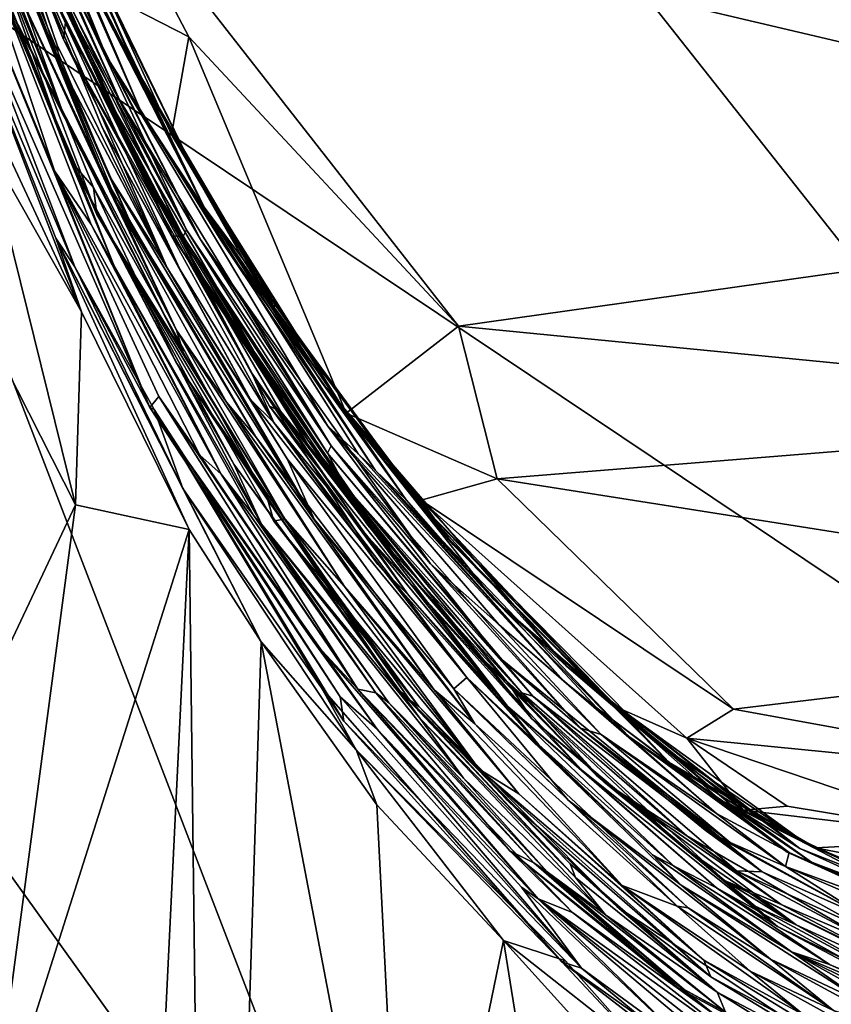
# Model space of a CAD drawing. Units: metres. Extents: x 25.1 to 30.7, y -9.5 to 0.9.
# Drawn here: x 25.6 to 25.9, y -1.2 to -0.8 of the extents above; entities that cross this region are included whole.
import ezdxf

# ---------------------------------------------------------------- set-up
doc = ezdxf.new("R2010")
doc.units = ezdxf.units.M

msp = doc.modelspace()

# ---------------------------------------------------------------- linework, layer by layer
at = {"layer": '1'}
for points in [[(26.07431, -1.18404, -1.52907), (25.81386, -0.24123, -1.53409), (26.45863, -0.12444, -1.54618)], [(26.07431, -1.18404, -1.52907), (25.56503, -0.53988, -1.53153), (25.81386, -0.24123, -1.53409)], [(25.47926, -0.78529, -1.53157), (25.56503, -0.53988, -1.53153), (26.07431, -1.18404, -1.52907)], [(25.53514, -0.72307, 9.88881), (25.5422, -0.74801, 9.57895), (25.58311, -0.84165, 9.71343)], [(25.54667, -0.74687, 10.26915), (25.53514, -0.72307, 9.88881), (25.59591, -0.86214, 9.96005)], [(25.53514, -0.72307, 9.88881), (25.58311, -0.84165, 9.71343), (25.59591, -0.86214, 9.96005)], [(25.53099, -0.72561, 6.65362), (25.53398, -0.74281, 6.19847), (25.56773, -0.82895, 6.77265)], [(25.54698, -0.7772, 6.90061), (25.53099, -0.72561, 6.65362), (25.56773, -0.82895, 6.77265)], [(25.52844, -0.73324, 5.35019), (25.54057, -0.78184, 5.23841), (25.56535, -0.844, 5.43995)], [(25.52844, -0.73324, 5.35019), (25.56461, -0.83761, 5.65061), (25.53474, -0.75094, 5.86971)], [(25.52844, -0.73324, 5.35019), (25.56535, -0.844, 5.43995), (25.56461, -0.83761, 5.65061)], [(25.5438, -0.80437, 4.3088), (25.52209, -0.73805, 4.00903), (25.5663, -0.86151, 4.20115)], [(25.52209, -0.73805, 4.00903), (25.54169, -0.81417, 3.80786), (25.5663, -0.86151, 4.20115)], [(25.54565, -0.73635, 10.89662), (25.57148, -0.80284, 10.59045), (25.59372, -0.84585, 10.78014)], [(25.55855, -0.76651, 11.12415), (25.54565, -0.73635, 10.89662), (25.59457, -0.84688, 10.95478)], [(25.59457, -0.84688, 10.95478), (25.54565, -0.73635, 10.89662), (25.59372, -0.84585, 10.78014)], [(25.56698, -0.83547, 6.36198), (25.53398, -0.74281, 6.19847), (25.54516, -0.78068, 6.03296)], [(25.56773, -0.82895, 6.77265), (25.53398, -0.74281, 6.19847), (25.56698, -0.83547, 6.36198)], [(25.54667, -0.74687, 10.26915), (25.59591, -0.86214, 9.96005), (25.56283, -0.78706, 10.24046)], [(25.61983, -0.89846, 10.40137), (25.54667, -0.74687, 10.26915), (25.56283, -0.78706, 10.24046)], [(25.57148, -0.80284, 10.59045), (25.54667, -0.74687, 10.26915), (25.61983, -0.89846, 10.40137)], [(25.58311, -0.84165, 9.71343), (25.5422, -0.74801, 9.57895), (25.55585, -0.7874, 9.35899)], [(25.54516, -0.78068, 6.03296), (25.53474, -0.75094, 5.86971), (25.56461, -0.83761, 5.65061)], [(25.54651, -0.76434, 9.17351), (25.55667, -0.79792, 8.74094), (25.61325, -0.90706, 8.81994)], [(25.55585, -0.7874, 9.35899), (25.54651, -0.76434, 9.17351), (25.5881, -0.85813, 9.16592)], [(25.5881, -0.85813, 9.16592), (25.54651, -0.76434, 9.17351), (25.61325, -0.90706, 8.81994)], [(25.55855, -0.76651, 11.12415), (25.59457, -0.84688, 10.95478), (25.61826, -0.88924, 11.30269)], [(25.58357, -0.81871, 11.41543), (25.55855, -0.76651, 11.12415), (25.61826, -0.88924, 11.30269)], [(25.55212, -0.81281, 5.04533), (25.53524, -0.77099, 4.54564), (25.58441, -0.89243, 4.69427)], [(25.53524, -0.77099, 4.54564), (25.5438, -0.80437, 4.3088), (25.58441, -0.89243, 4.69427)], [(25.58076, -0.77109, 11.46336), (25.58357, -0.81871, 11.41543), (25.61416, -0.83451, 11.42856)], [(25.61416, -0.83451, 11.42856), (25.71547, -0.94319, 11.36628), (25.58076, -0.77109, 11.46336)], [(25.58076, -0.77109, 11.46336), (25.71547, -0.94319, 11.36628), (26.08915, -0.89048, 11.41125)], [(26.19114, -0.77751, 11.4716), (25.58076, -0.77109, 11.46336), (26.08915, -0.89048, 11.41125)], [(25.55474, -0.79368, 7.21407), (25.54698, -0.7772, 6.90061), (25.56773, -0.82895, 6.77265)], [(25.56535, -0.844, 5.43995), (25.54057, -0.78184, 5.23841), (25.58408, -0.88645, 5.23056)], [(25.54057, -0.78184, 5.23841), (25.55212, -0.81281, 5.04533), (25.58408, -0.88645, 5.23056)], [(25.606, -0.92129, 5.64723), (25.58144, -0.86822, 6.0365), (25.54516, -0.78068, 6.03296)], [(25.61082, -0.92209, 6.17936), (25.54516, -0.78068, 6.03296), (25.58144, -0.86822, 6.0365)], [(25.54516, -0.78068, 6.03296), (25.61082, -0.92209, 6.17936), (25.56698, -0.83547, 6.36198)], [(25.54516, -0.78068, 6.03296), (25.56461, -0.83761, 5.65061), (25.606, -0.92129, 5.64723)], [(25.45665, -1.02336, -1.52836), (25.47926, -0.78529, -1.53157), (25.7032, -1.36724, -1.52456)], [(25.7032, -1.36724, -1.52456), (25.47926, -0.78529, -1.53157), (26.07431, -1.18404, -1.52907)], [(25.52885, -0.80037, 1.61607), (25.5636, -0.88489, 2.19206), (25.53036, -0.78452, 2.60673)], [(25.5636, -0.88489, 2.19206), (25.57739, -0.90499, 2.48307), (25.53036, -0.78452, 2.60673)], [(25.53036, -0.78452, 2.60673), (25.57739, -0.90499, 2.48307), (25.5859, -0.92022, 2.78065)], [(25.5412, -0.80846, 3.0367), (25.53036, -0.78452, 2.60673), (25.5859, -0.92022, 2.78065)], [(25.55585, -0.7874, 9.35899), (25.6185, -0.91068, 9.36056), (25.58311, -0.84165, 9.71343)], [(25.55585, -0.7874, 9.35899), (25.5881, -0.85813, 9.16592), (25.6185, -0.91068, 9.36056)], [(25.62608, -0.91086, 10.14456), (25.56283, -0.78706, 10.24046), (25.59591, -0.86214, 9.96005)], [(25.56283, -0.78706, 10.24046), (25.62608, -0.91086, 10.14456), (25.61983, -0.89846, 10.40137)], [(25.5961, -0.88443, 7.18962), (25.58199, -0.85475, 7.4417), (25.55474, -0.79368, 7.21407)], [(25.55474, -0.79368, 7.21407), (25.56773, -0.82895, 6.77265), (25.5961, -0.88443, 7.18962)], [(25.55641, -0.79516, 7.63081), (25.55474, -0.79368, 7.21407), (25.58199, -0.85475, 7.4417)], [(25.57824, -0.89113, 3.6374), (25.53966, -0.79698, 3.62942), (25.56948, -0.88093, 3.11295)], [(25.53966, -0.79698, 3.62942), (25.5412, -0.80846, 3.0367), (25.56948, -0.88093, 3.11295)], [(25.53966, -0.79698, 3.62942), (25.57824, -0.89113, 3.6374), (25.5796, -0.90121, 3.77461)], [(25.54169, -0.81417, 3.80786), (25.53966, -0.79698, 3.62942), (25.5796, -0.90121, 3.77461)], [(25.58199, -0.85475, 7.4417), (25.61762, -0.92228, 7.52238), (25.55641, -0.79516, 7.63081)], [(25.59569, -0.88269, 7.74677), (25.55641, -0.79516, 7.63081), (25.61762, -0.92228, 7.52238)], [(25.59569, -0.88269, 7.74677), (25.56152, -0.81566, 7.92872), (25.55641, -0.79516, 7.63081)], [(25.55667, -0.79792, 8.74094), (25.56133, -0.81031, 8.36539), (25.61325, -0.90706, 8.81994)], [(25.52885, -0.80037, 1.61607), (25.53538, -0.82721, 1.28618), (25.59948, -0.97375, 1.16414)], [(25.52885, -0.80037, 1.61607), (25.59948, -0.97375, 1.16414), (25.5636, -0.88489, 2.19206)], [(25.5438, -0.80437, 4.3088), (25.5663, -0.86151, 4.20115), (25.60948, -0.94474, 4.40008)], [(25.58441, -0.89243, 4.69427), (25.5438, -0.80437, 4.3088), (25.60948, -0.94474, 4.40008)], [(25.59372, -0.84585, 10.78014), (25.57148, -0.80284, 10.59045), (25.61983, -0.89846, 10.40137)], [(25.56948, -0.88093, 3.11295), (25.5412, -0.80846, 3.0367), (25.5859, -0.92022, 2.78065)], [(25.58519, -0.89202, 4.87487), (25.59277, -0.90577, 5.06249), (25.55212, -0.81281, 5.04533)], [(25.55212, -0.81281, 5.04533), (25.58441, -0.89243, 4.69427), (25.58519, -0.89202, 4.87487)], [(25.58408, -0.88645, 5.23056), (25.55212, -0.81281, 5.04533), (25.59277, -0.90577, 5.06249)], [(25.56133, -0.81031, 8.36539), (25.60779, -0.90922, 7.88422), (25.61196, -0.9095, 8.45632)], [(25.61325, -0.90706, 8.81994), (25.56133, -0.81031, 8.36539), (25.61196, -0.9095, 8.45632)], [(25.56133, -0.81031, 8.36539), (25.56152, -0.81566, 7.92872), (25.60779, -0.90922, 7.88422)], [(25.52623, -0.81391, 0.24807), (25.5428, -0.87164, 0.12777), (25.57384, -0.93779, 0.1866)], [(25.52623, -0.81391, 0.24807), (25.57384, -0.93779, 0.1866), (25.56413, -0.91008, 0.43305)], [(25.52623, -0.81391, 0.24807), (25.56413, -0.91008, 0.43305), (25.57124, -0.9209, 0.76169)], [(25.53538, -0.82721, 1.28618), (25.52623, -0.81391, 0.24807), (25.57124, -0.9209, 0.76169)], [(25.5663, -0.86151, 4.20115), (25.54169, -0.81417, 3.80786), (25.61217, -0.95327, 4.12319)], [(25.54169, -0.81417, 3.80786), (25.5796, -0.90121, 3.77461), (25.61217, -0.95327, 4.12319)], [(25.56152, -0.81566, 7.92872), (25.59569, -0.88269, 7.74677), (25.60779, -0.90922, 7.88422)], [(25.60764, -0.87126, 11.39766), (25.58357, -0.81871, 11.41543), (25.61826, -0.88924, 11.30269)], [(25.58357, -0.81871, 11.41543), (25.60764, -0.87126, 11.39766), (25.61416, -0.83451, 11.42856)], [(25.53538, -0.82721, 1.28618), (25.57124, -0.9209, 0.76169), (25.59948, -0.97375, 1.16414)], [(25.56773, -0.82895, 6.77265), (25.56698, -0.83547, 6.36198), (25.63777, -0.96088, 6.63158)], [(25.5961, -0.88443, 7.18962), (25.56773, -0.82895, 6.77265), (25.64441, -0.97326, 6.88543)], [(25.64441, -0.97326, 6.88543), (25.56773, -0.82895, 6.77265), (25.63777, -0.96088, 6.63158)], [(25.56698, -0.83547, 6.36198), (25.61082, -0.92209, 6.17936), (25.64602, -0.97939, 6.2975)], [(25.56698, -0.83547, 6.36198), (25.64602, -0.97939, 6.2975), (25.63777, -0.96088, 6.63158)], [(25.60764, -0.87126, 11.39766), (25.67326, -0.9759, 11.33536), (25.61416, -0.83451, 11.42856)], [(25.61416, -0.83451, 11.42856), (25.67326, -0.9759, 11.33536), (25.71547, -0.94319, 11.36628)], [(25.56461, -0.83761, 5.65061), (25.56535, -0.844, 5.43995), (25.606, -0.92129, 5.64723)], [(25.58311, -0.84165, 9.71343), (25.6185, -0.91068, 9.36056), (25.66633, -0.98076, 9.65838)], [(25.59591, -0.86214, 9.96005), (25.58311, -0.84165, 9.71343), (25.67779, -0.99118, 9.82852)], [(25.58311, -0.84165, 9.71343), (25.66633, -0.98076, 9.65838), (25.67779, -0.99118, 9.82852)], [(25.56535, -0.844, 5.43995), (25.58408, -0.88645, 5.23056), (25.606, -0.92129, 5.64723)], [(25.59457, -0.84688, 10.95478), (25.59372, -0.84585, 10.78014), (25.63467, -0.91825, 10.7836)], [(25.59372, -0.84585, 10.78014), (25.61983, -0.89846, 10.40137), (25.63467, -0.91825, 10.7836)], [(25.61826, -0.88924, 11.30269), (25.59457, -0.84688, 10.95478), (25.64616, -0.93617, 11.06584)], [(25.64649, -0.93508, 10.94644), (25.59457, -0.84688, 10.95478), (25.63467, -0.91825, 10.7836)], [(25.64616, -0.93617, 11.06584), (25.59457, -0.84688, 10.95478), (25.64649, -0.93508, 10.94644)], [(25.58199, -0.85475, 7.4417), (25.5961, -0.88443, 7.18962), (25.65905, -0.98813, 7.40795)], [(25.61762, -0.92228, 7.52238), (25.58199, -0.85475, 7.4417), (25.65905, -0.98813, 7.40795)], [(25.60948, -0.94474, 4.40008), (25.5663, -0.86151, 4.20115), (25.61217, -0.95327, 4.12319)], [(25.5881, -0.85813, 9.16592), (25.61325, -0.90706, 8.81994), (25.66763, -0.98816, 9.15108)], [(25.5881, -0.85813, 9.16592), (25.66763, -0.98816, 9.15108), (25.6185, -0.91068, 9.36056)], [(25.62608, -0.91086, 10.14456), (25.59591, -0.86214, 9.96005), (25.68432, -0.99738, 9.96323)], [(25.68432, -0.99738, 9.96323), (25.59591, -0.86214, 9.96005), (25.67779, -0.99118, 9.82852)], [(25.61082, -0.92209, 6.17936), (25.58144, -0.86822, 6.0365), (25.63734, -0.97076, 5.91709)], [(25.58144, -0.86822, 6.0365), (25.606, -0.92129, 5.64723), (25.63734, -0.97076, 5.91709)], [(25.5428, -0.87164, 0.12777), (25.53777, -0.87441, 0.09559), (25.57384, -0.93779, 0.1866)], [(25.60764, -0.87126, 11.39766), (25.61826, -0.88924, 11.30269), (25.67326, -0.9759, 11.33536)], [(25.5319, -0.93252, 0.0748), (25.57149, -1.01024, 0.17303), (25.53777, -0.87441, 0.09559)], [(25.53777, -0.87441, 0.09559), (25.57149, -1.01024, 0.17303), (25.57384, -0.93779, 0.1866)], [(25.56948, -0.88093, 3.11295), (25.5859, -0.92022, 2.78065), (25.64138, -1.01749, 2.88571)], [(25.56948, -0.88093, 3.11295), (25.64138, -1.01749, 2.88571), (25.63105, -0.995, 3.17425)], [(25.57824, -0.89113, 3.6374), (25.56948, -0.88093, 3.11295), (25.6093, -0.95677, 3.40702)], [(25.6093, -0.95677, 3.40702), (25.56948, -0.88093, 3.11295), (25.63105, -0.995, 3.17425)], [(25.60779, -0.90922, 7.88422), (25.59569, -0.88269, 7.74677), (25.65878, -0.98599, 7.70168)], [(25.59569, -0.88269, 7.74677), (25.61762, -0.92228, 7.52238), (25.65878, -0.98599, 7.70168)], [(25.5636, -0.88489, 2.19206), (25.59948, -0.97375, 1.16414), (25.60287, -0.96956, 1.76694)], [(25.5636, -0.88489, 2.19206), (25.60287, -0.96956, 1.76694), (25.61823, -0.99167, 2.13032)], [(25.62631, -0.99871, 2.44144), (25.57739, -0.90499, 2.48307), (25.5636, -0.88489, 2.19206)], [(25.62631, -0.99871, 2.44144), (25.5636, -0.88489, 2.19206), (25.61823, -0.99167, 2.13032)], [(25.606, -0.92129, 5.64723), (25.58408, -0.88645, 5.23056), (25.66115, -1.01562, 5.18375)], [(25.58408, -0.88645, 5.23056), (25.59277, -0.90577, 5.06249), (25.66115, -1.01562, 5.18375)], [(25.6486, -0.97507, 7.16898), (25.5961, -0.88443, 7.18962), (25.64441, -0.97326, 6.88543)], [(25.65905, -0.98813, 7.40795), (25.5961, -0.88443, 7.18962), (25.6486, -0.97507, 7.16898)], [(25.57824, -0.89113, 3.6374), (25.64383, -1.00853, 3.6561), (25.5796, -0.90121, 3.77461)], [(25.57824, -0.89113, 3.6374), (25.6093, -0.95677, 3.40702), (25.64383, -1.00853, 3.6561)], [(25.61826, -0.88924, 11.30269), (25.64616, -0.93617, 11.06584), (25.67326, -0.9759, 11.33536)], [(26.08915, -0.89048, 11.41125), (25.71547, -0.94319, 11.36628), (26.0433, -0.9752, 11.35275)], [(25.58519, -0.89202, 4.87487), (25.58441, -0.89243, 4.69427), (25.63915, -0.9846, 4.90259)], [(25.58441, -0.89243, 4.69427), (25.60948, -0.94474, 4.40008), (25.62829, -0.97171, 4.61489)], [(25.58441, -0.89243, 4.69427), (25.62829, -0.97171, 4.61489), (25.63915, -0.9846, 4.90259)], [(25.59277, -0.90577, 5.06249), (25.58519, -0.89202, 4.87487), (25.63915, -0.9846, 4.90259)], [(25.61983, -0.89846, 10.40137), (25.62608, -0.91086, 10.14456), (25.69581, -1.00842, 10.21947)], [(25.63467, -0.91825, 10.7836), (25.61983, -0.89846, 10.40137), (25.66407, -0.96434, 10.54631)], [(25.61983, -0.89846, 10.40137), (25.69581, -1.00842, 10.21947), (25.66407, -0.96434, 10.54631)], [(25.61217, -0.95327, 4.12319), (25.5796, -0.90121, 3.77461), (25.65019, -1.01551, 4.09414)], [(25.5796, -0.90121, 3.77461), (25.64383, -1.00853, 3.6561), (25.64608, -1.01637, 3.79051)], [(25.65019, -1.01551, 4.09414), (25.5796, -0.90121, 3.77461), (25.64608, -1.01637, 3.79051)], [(25.5859, -0.92022, 2.78065), (25.57739, -0.90499, 2.48307), (25.62631, -0.99871, 2.44144)], [(25.59277, -0.90577, 5.06249), (25.63915, -0.9846, 4.90259), (25.66115, -1.01562, 5.18375)], [(25.60779, -0.90922, 7.88422), (25.65878, -0.98599, 7.70168), (25.68142, -1.01798, 8.1157)], [(25.61196, -0.9095, 8.45632), (25.60779, -0.90922, 7.88422), (25.67287, -1.0033, 8.35215)], [(25.60779, -0.90922, 7.88422), (25.68142, -1.01798, 8.1157), (25.67287, -1.0033, 8.35215)], [(25.61325, -0.90706, 8.81994), (25.61196, -0.9095, 8.45632), (25.66626, -0.99084, 8.7096)], [(25.61196, -0.9095, 8.45632), (25.67287, -1.0033, 8.35215), (25.66626, -0.99084, 8.7096)], [(25.66763, -0.98816, 9.15108), (25.61325, -0.90706, 8.81994), (25.66626, -0.99084, 8.7096)], [(25.57124, -0.9209, 0.76169), (25.56413, -0.91008, 0.43305), (25.61182, -1.00412, 0.43702)], [(25.57384, -0.93779, 0.1866), (25.61419, -1.01958, 0.24956), (25.56413, -0.91008, 0.43305)], [(25.61182, -1.00412, 0.43702), (25.56413, -0.91008, 0.43305), (25.6413, -1.06177, 0.29353)], [(25.56413, -0.91008, 0.43305), (25.61419, -1.01958, 0.24956), (25.6413, -1.06177, 0.29353)], [(25.6185, -0.91068, 9.36056), (25.66763, -0.98816, 9.15108), (25.70498, -1.03241, 9.37214)], [(25.66633, -0.98076, 9.65838), (25.6185, -0.91068, 9.36056), (25.70498, -1.03241, 9.37214)], [(25.62608, -0.91086, 10.14456), (25.68432, -0.99738, 9.96323), (25.69581, -1.00842, 10.21947)], [(25.5859, -0.92022, 2.78065), (25.62631, -0.99871, 2.44144), (25.63845, -1.01417, 2.62878)], [(25.5859, -0.92022, 2.78065), (25.63845, -1.01417, 2.62878), (25.64138, -1.01749, 2.88571)], [(25.63467, -0.91825, 10.7836), (25.66407, -0.96434, 10.54631), (25.6987, -1.00753, 10.85293)], [(25.64649, -0.93508, 10.94644), (25.63467, -0.91825, 10.7836), (25.6987, -1.00753, 10.85293)], [(25.6011, -0.97449, 0.90929), (25.57124, -0.9209, 0.76169), (25.61182, -1.00412, 0.43702)], [(25.57124, -0.9209, 0.76169), (25.6011, -0.97449, 0.90929), (25.59948, -0.97375, 1.16414)], [(25.63734, -0.97076, 5.91709), (25.606, -0.92129, 5.64723), (25.65107, -0.99301, 5.69678)], [(25.65107, -0.99301, 5.69678), (25.606, -0.92129, 5.64723), (25.66115, -1.01562, 5.18375)], [(25.63734, -0.97076, 5.91709), (25.64602, -0.97939, 6.2975), (25.61082, -0.92209, 6.17936)], [(25.69468, -1.03387, 7.52725), (25.61762, -0.92228, 7.52238), (25.65905, -0.98813, 7.40795)], [(25.65878, -0.98599, 7.70168), (25.61762, -0.92228, 7.52238), (25.69468, -1.03387, 7.52725)], [(25.5319, -0.93252, 0.0748), (25.53961, -1.07776, 0.11318), (25.57149, -1.01024, 0.17303)], [(25.64616, -0.93617, 11.06584), (25.64649, -0.93508, 10.94644), (25.70832, -1.01942, 11.02634)], [(25.70832, -1.01942, 11.02634), (25.64649, -0.93508, 10.94644), (25.6987, -1.00753, 10.85293)], [(25.57384, -0.93779, 0.1866), (25.57149, -1.01024, 0.17303), (25.61419, -1.01958, 0.24956)], [(25.67326, -0.9759, 11.33536), (25.64616, -0.93617, 11.06584), (25.71349, -1.02528, 11.14325)], [(25.71349, -1.02528, 11.14325), (25.64616, -0.93617, 11.06584), (25.70832, -1.01942, 11.02634)], [(25.60948, -0.94474, 4.40008), (25.61217, -0.95327, 4.12319), (25.65019, -1.01551, 4.09414)], [(25.62829, -0.97171, 4.61489), (25.60948, -0.94474, 4.40008), (25.67266, -1.04099, 4.36314)], [(25.60948, -0.94474, 4.40008), (25.65019, -1.01551, 4.09414), (25.67266, -1.04099, 4.36314)], [(25.67326, -0.9759, 11.33536), (25.72999, -1.00054, 11.32107), (25.71547, -0.94319, 11.36628)], [(25.71547, -0.94319, 11.36628), (25.72999, -1.00054, 11.32107), (26.0433, -0.9752, 11.35275)], [(25.6093, -0.95677, 3.40702), (25.63105, -0.995, 3.17425), (25.69107, -1.07764, 3.37964)], [(25.6093, -0.95677, 3.40702), (25.69107, -1.07764, 3.37964), (25.69722, -1.08364, 3.52123)], [(25.6093, -0.95677, 3.40702), (25.69722, -1.08364, 3.52123), (25.64383, -1.00853, 3.6561)], [(25.63777, -0.96088, 6.63158), (25.64602, -0.97939, 6.2975), (25.68517, -1.03267, 6.46985)], [(25.69671, -1.04418, 6.59292), (25.63777, -0.96088, 6.63158), (25.68517, -1.03267, 6.46985)], [(25.64441, -0.97326, 6.88543), (25.63777, -0.96088, 6.63158), (25.69671, -1.04418, 6.59292)], [(25.66407, -0.96434, 10.54631), (25.75604, -1.07093, 10.57515), (25.6987, -1.00753, 10.85293)], [(25.66407, -0.96434, 10.54631), (25.69581, -1.00842, 10.21947), (25.72847, -1.04563, 10.12954)], [(25.75604, -1.07093, 10.57515), (25.66407, -0.96434, 10.54631), (25.72847, -1.04563, 10.12954)], [(25.60287, -0.96956, 1.76694), (25.59948, -0.97375, 1.16414), (25.66079, -1.06145, 1.59196)], [(25.61823, -0.99167, 2.13032), (25.60287, -0.96956, 1.76694), (25.6776, -1.07953, 1.99557)], [(25.60287, -0.96956, 1.76694), (25.66079, -1.06145, 1.59196), (25.6776, -1.07953, 1.99557)], [(25.63915, -0.9846, 4.90259), (25.62829, -0.97171, 4.61489), (25.70631, -1.07976, 4.49951)], [(25.62829, -0.97171, 4.61489), (25.67266, -1.04099, 4.36314), (25.70631, -1.07976, 4.49951)], [(25.64602, -0.97939, 6.2975), (25.63734, -0.97076, 5.91709), (25.71855, -1.07512, 6.09178)], [(25.63734, -0.97076, 5.91709), (25.65107, -0.99301, 5.69678), (25.71855, -1.07512, 6.09178)], [(25.59948, -0.97375, 1.16414), (25.6011, -0.97449, 0.90929), (25.67096, -1.08241, 0.87908)], [(25.66079, -1.06145, 1.59196), (25.59948, -0.97375, 1.16414), (25.68491, -1.09453, 1.18001)], [(25.59948, -0.97375, 1.16414), (25.67096, -1.08241, 0.87908), (25.68491, -1.09453, 1.18001)], [(25.6011, -0.97449, 0.90929), (25.61182, -1.00412, 0.43702), (25.66392, -1.07907, 0.56475)], [(25.6011, -0.97449, 0.90929), (25.66392, -1.07907, 0.56475), (25.67235, -1.09155, 0.75952)], [(25.6011, -0.97449, 0.90929), (25.67235, -1.09155, 0.75952), (25.67096, -1.08241, 0.87908)], [(25.6486, -0.97507, 7.16898), (25.64441, -0.97326, 6.88543), (25.7339, -1.08586, 6.7547)], [(25.64441, -0.97326, 6.88543), (25.69671, -1.04418, 6.59292), (25.7339, -1.08586, 6.7547)], [(25.68013, -1.02087, 7.15333), (25.743, -1.09062, 7.39075), (25.6486, -0.97507, 7.16898)], [(25.68013, -1.02087, 7.15333), (25.6486, -0.97507, 7.16898), (25.7339, -1.08586, 6.7547)], [(25.65905, -0.98813, 7.40795), (25.6486, -0.97507, 7.16898), (25.743, -1.09062, 7.39075)], [(25.67326, -0.9759, 11.33536), (25.71349, -1.02528, 11.14325), (25.70137, -1.00854, 11.30065)], [(25.67326, -0.9759, 11.33536), (25.70137, -1.00854, 11.30065), (25.72999, -1.00054, 11.32107)], [(25.72999, -1.00054, 11.32107), (26.08026, -1.0557, 11.28065), (26.0433, -0.9752, 11.35275)], [(25.64602, -0.97939, 6.2975), (25.71855, -1.07512, 6.09178), (25.74566, -1.1004, 6.4066)], [(25.68517, -1.03267, 6.46985), (25.64602, -0.97939, 6.2975), (25.74566, -1.1004, 6.4066)], [(25.66633, -0.98076, 9.65838), (25.70498, -1.03241, 9.37214), (25.73061, -1.05525, 9.63954)], [(25.67779, -0.99118, 9.82852), (25.66633, -0.98076, 9.65838), (25.75503, -1.07649, 9.76039)], [(25.75503, -1.07649, 9.76039), (25.66633, -0.98076, 9.65838), (25.73061, -1.05525, 9.63954)], [(25.63915, -0.9846, 4.90259), (25.72153, -1.09254, 4.79215), (25.66115, -1.01562, 5.18375)], [(25.63915, -0.9846, 4.90259), (25.70631, -1.07976, 4.49951), (25.72153, -1.09254, 4.79215)], [(25.73421, -1.07745, 7.67595), (25.65878, -0.98599, 7.70168), (25.69468, -1.03387, 7.52725)], [(25.65878, -0.98599, 7.70168), (25.73421, -1.07745, 7.67595), (25.7229, -1.06658, 7.89554)], [(25.68142, -1.01798, 8.1157), (25.65878, -0.98599, 7.70168), (25.7229, -1.06658, 7.89554)], [(25.69468, -1.03387, 7.52725), (25.65905, -0.98813, 7.40795), (25.743, -1.09062, 7.39075)], [(25.66763, -0.98816, 9.15108), (25.66626, -0.99084, 8.7096), (25.73043, -1.06741, 8.96923)], [(25.66626, -0.99084, 8.7096), (25.67287, -1.0033, 8.35215), (25.74339, -1.0821, 8.70164)], [(25.73043, -1.06741, 8.96923), (25.66626, -0.99084, 8.7096), (25.74339, -1.0821, 8.70164)], [(25.66763, -0.98816, 9.15108), (25.73043, -1.06741, 8.96923), (25.76126, -1.09415, 9.2062)], [(25.70498, -1.03241, 9.37214), (25.66763, -0.98816, 9.15108), (25.76126, -1.09415, 9.2062)], [(25.62631, -0.99871, 2.44144), (25.61823, -0.99167, 2.13032), (25.6776, -1.07953, 1.99557)], [(25.65107, -0.99301, 5.69678), (25.66115, -1.01562, 5.18375), (25.7137, -1.07934, 5.27478)], [(25.71855, -1.07512, 6.09178), (25.65107, -0.99301, 5.69678), (25.7137, -1.07934, 5.27478)], [(25.68432, -0.99738, 9.96323), (25.67779, -0.99118, 9.82852), (25.75503, -1.07649, 9.76039)], [(25.63105, -0.995, 3.17425), (25.64138, -1.01749, 2.88571), (25.70096, -1.09038, 3.20885)], [(25.69107, -1.07764, 3.37964), (25.63105, -0.995, 3.17425), (25.70096, -1.09038, 3.20885)], [(25.69581, -1.00842, 10.21947), (25.68432, -0.99738, 9.96323), (25.72847, -1.04563, 10.12954)], [(25.72847, -1.04563, 10.12954), (25.68432, -0.99738, 9.96323), (25.77945, -1.09725, 10.00885)], [(25.68432, -0.99738, 9.96323), (25.75503, -1.07649, 9.76039), (25.76758, -1.08661, 9.85368)], [(25.77945, -1.09725, 10.00885), (25.68432, -0.99738, 9.96323), (25.76758, -1.08661, 9.85368)], [(25.63845, -1.01417, 2.62878), (25.62631, -0.99871, 2.44144), (25.68434, -1.08094, 2.49387)], [(25.62631, -0.99871, 2.44144), (25.6776, -1.07953, 1.99557), (25.68434, -1.08094, 2.49387)], [(25.70137, -1.00854, 11.30065), (25.81884, -1.08698, 11.23493), (25.72999, -1.00054, 11.32107)], [(25.72999, -1.00054, 11.32107), (25.81884, -1.08698, 11.23493), (26.08026, -1.0557, 11.28065)], [(25.61182, -1.00412, 0.43702), (25.6413, -1.06177, 0.29353), (25.67696, -1.10229, 0.39254)], [(25.66392, -1.07907, 0.56475), (25.61182, -1.00412, 0.43702), (25.67696, -1.10229, 0.39254)], [(25.67287, -1.0033, 8.35215), (25.68142, -1.01798, 8.1157), (25.73923, -1.08095, 8.32786)], [(25.73923, -1.08095, 8.32786), (25.74339, -1.0821, 8.70164), (25.67287, -1.0033, 8.35215)], [(25.64383, -1.00853, 3.6561), (25.70054, -1.08606, 3.68824), (25.64608, -1.01637, 3.79051)], [(25.70054, -1.08606, 3.68824), (25.64383, -1.00853, 3.6561), (25.69722, -1.08364, 3.52123)], [(25.6987, -1.00753, 10.85293), (25.75604, -1.07093, 10.57515), (25.78912, -1.09921, 10.73405)], [(25.70832, -1.01942, 11.02634), (25.6987, -1.00753, 10.85293), (25.79456, -1.10701, 11.00284)], [(25.77425, -1.08538, 10.83831), (25.6987, -1.00753, 10.85293), (25.78912, -1.09921, 10.73405)], [(25.79456, -1.10701, 11.00284), (25.6987, -1.00753, 10.85293), (25.77425, -1.08538, 10.83831)], [(25.77429, -1.08601, 11.19756), (25.70137, -1.00854, 11.30065), (25.71349, -1.02528, 11.14325)], [(25.70137, -1.00854, 11.30065), (25.77429, -1.08601, 11.19756), (25.8012, -1.09789, 11.21375)], [(25.70137, -1.00854, 11.30065), (25.8012, -1.09789, 11.21375), (25.81884, -1.08698, 11.23493)], [(25.53961, -1.07776, 0.11318), (25.53855, -1.2577, 0.12582), (25.57149, -1.01024, 0.17303)], [(25.61419, -1.01958, 0.24956), (25.57149, -1.01024, 0.17303), (25.53855, -1.2577, 0.12582)], [(25.64138, -1.01749, 2.88571), (25.63845, -1.01417, 2.62878), (25.6893, -1.08469, 2.67183)], [(25.63845, -1.01417, 2.62878), (25.68434, -1.08094, 2.49387), (25.6893, -1.08469, 2.67183)], [(25.65019, -1.01551, 4.09414), (25.64608, -1.01637, 3.79051), (25.72327, -1.10955, 4.04555)], [(25.64608, -1.01637, 3.79051), (25.70054, -1.08606, 3.68824), (25.72327, -1.10955, 4.04555)], [(25.67266, -1.04099, 4.36314), (25.65019, -1.01551, 4.09414), (25.72327, -1.10955, 4.04555)], [(25.7137, -1.07934, 5.27478), (25.66115, -1.01562, 5.18375), (25.72153, -1.09254, 4.79215)], [(25.53855, -1.2577, 0.12582), (25.5763, -1.80333, 0.23385), (25.61419, -1.01958, 0.24956)], [(25.61419, -1.01958, 0.24956), (25.5763, -1.80333, 0.23385), (25.62208, -1.65969, 0.29547)], [(25.62208, -1.65969, 0.29547), (25.6413, -1.06177, 0.29353), (25.61419, -1.01958, 0.24956)], [(25.64138, -1.01749, 2.88571), (25.6893, -1.08469, 2.67183), (25.71727, -1.11291, 2.95101)], [(25.70096, -1.09038, 3.20885), (25.64138, -1.01749, 2.88571), (25.71727, -1.11291, 2.95101)], [(25.77, -1.11437, 8.13031), (25.68142, -1.01798, 8.1157), (25.7229, -1.06658, 7.89554)], [(25.73923, -1.08095, 8.32786), (25.68142, -1.01798, 8.1157), (25.77, -1.11437, 8.13031)], [(25.71349, -1.02528, 11.14325), (25.70832, -1.01942, 11.02634), (25.79456, -1.10701, 11.00284)], [(25.46304, -1.14401, -1.52686), (25.45665, -1.02336, -1.52836), (25.7032, -1.36724, -1.52456)], [(25.743, -1.09062, 7.39075), (25.68013, -1.02087, 7.15333), (25.76183, -1.10999, 7.19462)], [(25.68013, -1.02087, 7.15333), (25.7339, -1.08586, 6.7547), (25.76183, -1.10999, 7.19462)], [(25.71349, -1.02528, 11.14325), (25.79456, -1.10701, 11.00284), (25.77429, -1.08601, 11.19756)], [(25.69671, -1.04418, 6.59292), (25.68517, -1.03267, 6.46985), (25.74566, -1.1004, 6.4066)], [(25.73421, -1.07745, 7.67595), (25.69468, -1.03387, 7.52725), (25.743, -1.09062, 7.39075)], [(25.70498, -1.03241, 9.37214), (25.76126, -1.09415, 9.2062), (25.76902, -1.09652, 9.47579)], [(25.73061, -1.05525, 9.63954), (25.70498, -1.03241, 9.37214), (25.76902, -1.09652, 9.47579)], [(25.67266, -1.04099, 4.36314), (25.72327, -1.10955, 4.04555), (25.73811, -1.11878, 4.27045)], [(25.70631, -1.07976, 4.49951), (25.67266, -1.04099, 4.36314), (25.73811, -1.11878, 4.27045)], [(25.7339, -1.08586, 6.7547), (25.69671, -1.04418, 6.59292), (25.74566, -1.1004, 6.4066)], [(25.72847, -1.04563, 10.12954), (25.77945, -1.09725, 10.00885), (25.81417, -1.1214, 10.19054)], [(25.72847, -1.04563, 10.12954), (25.81752, -1.12271, 10.39705), (25.75604, -1.07093, 10.57515)], [(25.81752, -1.12271, 10.39705), (25.72847, -1.04563, 10.12954), (25.81417, -1.1214, 10.19054)], [(25.81234, -1.12622, 9.66601), (25.75503, -1.07649, 9.76039), (25.73061, -1.05525, 9.63954)], [(25.73061, -1.05525, 9.63954), (25.76902, -1.09652, 9.47579), (25.81234, -1.12622, 9.66601)], [(25.81884, -1.08698, 11.23493), (25.96991, -1.11451, 11.20547), (26.08026, -1.0557, 11.28065)], [(25.6413, -1.06177, 0.29353), (25.62208, -1.65969, 0.29547), (25.69631, -1.34906, 0.37273)], [(25.67696, -1.10229, 0.39254), (25.6413, -1.06177, 0.29353), (25.68482, -1.12296, 0.35141)], [(25.68482, -1.12296, 0.35141), (25.6413, -1.06177, 0.29353), (25.69631, -1.34906, 0.37273)], [(25.6776, -1.07953, 1.99557), (25.66079, -1.06145, 1.59196), (25.74538, -1.15822, 1.56971)], [(25.66079, -1.06145, 1.59196), (25.68491, -1.09453, 1.18001), (25.74538, -1.15822, 1.56971)], [(25.7229, -1.06658, 7.89554), (25.73421, -1.07745, 7.67595), (25.76717, -1.11178, 7.81734)], [(25.77, -1.11437, 8.13031), (25.7229, -1.06658, 7.89554), (25.81538, -1.15141, 7.90109)], [(25.81538, -1.15141, 7.90109), (25.7229, -1.06658, 7.89554), (25.76717, -1.11178, 7.81734)], [(25.73043, -1.06741, 8.96923), (25.74339, -1.0821, 8.70164), (25.82953, -1.14815, 8.99318)], [(25.76126, -1.09415, 9.2062), (25.73043, -1.06741, 8.96923), (25.82953, -1.14815, 8.99318)], [(25.78912, -1.09921, 10.73405), (25.75604, -1.07093, 10.57515), (25.83152, -1.13034, 10.64308)], [(25.75604, -1.07093, 10.57515), (25.81752, -1.12271, 10.39705), (25.84377, -1.13936, 10.45163)], [(25.83152, -1.13034, 10.64308), (25.75604, -1.07093, 10.57515), (25.84377, -1.13936, 10.45163)], [(25.71855, -1.07512, 6.09178), (25.7137, -1.07934, 5.27478), (25.75665, -1.12124, 5.45647)], [(25.71855, -1.07512, 6.09178), (25.75665, -1.12124, 5.45647), (25.79909, -1.15308, 5.93258)], [(25.74566, -1.1004, 6.4066), (25.71855, -1.07512, 6.09178), (25.7884, -1.14175, 6.30162)], [(25.7884, -1.14175, 6.30162), (25.71855, -1.07512, 6.09178), (25.79909, -1.15308, 5.93258)], [(25.66392, -1.07907, 0.56475), (25.67696, -1.10229, 0.39254), (25.75423, -1.18186, 0.51276)], [(25.67235, -1.09155, 0.75952), (25.66392, -1.07907, 0.56475), (25.75423, -1.18186, 0.51276)], [(25.6776, -1.07953, 1.99557), (25.74538, -1.15822, 1.56971), (25.7583, -1.16344, 2.00373)], [(25.68434, -1.08094, 2.49387), (25.6776, -1.07953, 1.99557), (25.73474, -1.14022, 2.37503)], [(25.73474, -1.14022, 2.37503), (25.6776, -1.07953, 1.99557), (25.7583, -1.16344, 2.00373)], [(25.69722, -1.08364, 3.52123), (25.69107, -1.07764, 3.37964), (25.75946, -1.15023, 3.44852)], [(25.69107, -1.07764, 3.37964), (25.70096, -1.09038, 3.20885), (25.75946, -1.15023, 3.44852)], [(25.72153, -1.09254, 4.79215), (25.70631, -1.07976, 4.49951), (25.77693, -1.15327, 4.38767)], [(25.70631, -1.07976, 4.49951), (25.73811, -1.11878, 4.27045), (25.77693, -1.15327, 4.38767)], [(25.7137, -1.07934, 5.27478), (25.72153, -1.09254, 4.79215), (25.79761, -1.16097, 4.92359)], [(25.75665, -1.12124, 5.45647), (25.7137, -1.07934, 5.27478), (25.80176, -1.16164, 5.30111)], [(25.80176, -1.16164, 5.30111), (25.7137, -1.07934, 5.27478), (25.79761, -1.16097, 4.92359)], [(25.7997, -1.13888, 7.62454), (25.73421, -1.07745, 7.67595), (25.743, -1.09062, 7.39075)], [(25.76717, -1.11178, 7.81734), (25.73421, -1.07745, 7.67595), (25.7997, -1.13888, 7.62454)], [(25.76758, -1.08661, 9.85368), (25.75503, -1.07649, 9.76039), (25.81234, -1.12622, 9.66601)], [(25.67096, -1.08241, 0.87908), (25.67235, -1.09155, 0.75952), (25.76163, -1.18436, 0.82165)], [(25.68491, -1.09453, 1.18001), (25.67096, -1.08241, 0.87908), (25.76163, -1.18436, 0.82165)], [(25.68434, -1.08094, 2.49387), (25.73474, -1.14022, 2.37503), (25.74381, -1.14474, 2.61448)], [(25.6893, -1.08469, 2.67183), (25.68434, -1.08094, 2.49387), (25.74381, -1.14474, 2.61448)], [(25.73923, -1.08095, 8.32786), (25.77, -1.11437, 8.13031), (25.80129, -1.13454, 8.41724)], [(25.74339, -1.0821, 8.70164), (25.73923, -1.08095, 8.32786), (25.80129, -1.13454, 8.41724)], [(25.74339, -1.0821, 8.70164), (25.80129, -1.13454, 8.41724), (25.81997, -1.14773, 8.52061)], [(25.74339, -1.0821, 8.70164), (25.81997, -1.14773, 8.52061), (25.82953, -1.14815, 8.99318)], [(25.71727, -1.11291, 2.95101), (25.6893, -1.08469, 2.67183), (25.74876, -1.14815, 2.8139)], [(25.74876, -1.14815, 2.8139), (25.6893, -1.08469, 2.67183), (25.74381, -1.14474, 2.61448)], [(25.75743, -1.14511, 3.66418), (25.70054, -1.08606, 3.68824), (25.69722, -1.08364, 3.52123)], [(25.75743, -1.14511, 3.66418), (25.69722, -1.08364, 3.52123), (25.75946, -1.15023, 3.44852)], [(25.73326, -1.12066, 3.93652), (25.72327, -1.10955, 4.04555), (25.70054, -1.08606, 3.68824)], [(25.70054, -1.08606, 3.68824), (25.77499, -1.1611, 3.80752), (25.73326, -1.12066, 3.93652)], [(25.77499, -1.1611, 3.80752), (25.70054, -1.08606, 3.68824), (25.75743, -1.14511, 3.66418)], [(25.7963, -1.14583, 6.58365), (25.7339, -1.08586, 6.7547), (25.74566, -1.1004, 6.4066)], [(25.76183, -1.10999, 7.19462), (25.7339, -1.08586, 6.7547), (25.81235, -1.15419, 7.077)], [(25.81235, -1.15419, 7.077), (25.7339, -1.08586, 6.7547), (25.7963, -1.14583, 6.58365)], [(25.83894, -1.14077, 9.9001), (25.76758, -1.08661, 9.85368), (25.83971, -1.14087, 9.77834)], [(25.76758, -1.08661, 9.85368), (25.81234, -1.12622, 9.66601), (25.83971, -1.14087, 9.77834)], [(25.77945, -1.09725, 10.00885), (25.76758, -1.08661, 9.85368), (25.83894, -1.14077, 9.9001)], [(25.77425, -1.08538, 10.83831), (25.78912, -1.09921, 10.73405), (25.84581, -1.13736, 10.79606)], [(25.79456, -1.10701, 11.00284), (25.77425, -1.08538, 10.83831), (25.84581, -1.13736, 10.79606)], [(25.77429, -1.08601, 11.19756), (25.79456, -1.10701, 11.00284), (25.82251, -1.12498, 11.10726)], [(25.8012, -1.09789, 11.21375), (25.77429, -1.08601, 11.19756), (25.82251, -1.12498, 11.10726)], [(25.81884, -1.08698, 11.23493), (25.8012, -1.09789, 11.21375), (25.96991, -1.11451, 11.20547)], [(25.75946, -1.15023, 3.44852), (25.70096, -1.09038, 3.20885), (25.77066, -1.16422, 3.07734)], [(25.77066, -1.16422, 3.07734), (25.70096, -1.09038, 3.20885), (25.71727, -1.11291, 2.95101)], [(25.743, -1.09062, 7.39075), (25.76183, -1.10999, 7.19462), (25.8353, -1.16864, 7.2169)], [(25.743, -1.09062, 7.39075), (25.8353, -1.16864, 7.2169), (25.82691, -1.16099, 7.42849)], [(25.7997, -1.13888, 7.62454), (25.743, -1.09062, 7.39075), (25.82691, -1.16099, 7.42849)], [(25.76163, -1.18436, 0.82165), (25.67235, -1.09155, 0.75952), (25.75423, -1.18186, 0.51276)], [(25.68491, -1.09453, 1.18001), (25.76163, -1.18436, 0.82165), (25.73907, -1.15389, 1.19037)], [(25.74538, -1.15822, 1.56971), (25.68491, -1.09453, 1.18001), (25.73907, -1.15389, 1.19037)], [(25.79761, -1.16097, 4.92359), (25.72153, -1.09254, 4.79215), (25.77693, -1.15327, 4.38767)], [(25.76902, -1.09652, 9.47579), (25.76126, -1.09415, 9.2062), (25.81751, -1.13715, 9.30089)], [(25.80816, -1.13249, 9.20081), (25.76126, -1.09415, 9.2062), (25.82953, -1.14815, 8.99318)], [(25.81751, -1.13715, 9.30089), (25.76126, -1.09415, 9.2062), (25.80816, -1.13249, 9.20081)], [(25.76902, -1.09652, 9.47579), (25.81751, -1.13715, 9.30089), (25.83837, -1.14609, 9.51087)], [(25.81234, -1.12622, 9.66601), (25.76902, -1.09652, 9.47579), (25.83837, -1.14609, 9.51087)], [(25.81417, -1.1214, 10.19054), (25.77945, -1.09725, 10.00885), (25.84815, -1.14452, 10.06193)], [(25.77945, -1.09725, 10.00885), (25.83894, -1.14077, 9.9001), (25.84815, -1.14452, 10.06193)], [(25.8012, -1.09789, 11.21375), (25.82251, -1.12498, 11.10726), (25.83898, -1.12344, 11.16172)], [(25.8012, -1.09789, 11.21375), (25.83898, -1.12344, 11.16172), (25.91319, -1.1357, 11.15166)], [(25.8012, -1.09789, 11.21375), (25.91319, -1.1357, 11.15166), (25.96991, -1.11451, 11.20547)], [(25.7963, -1.14583, 6.58365), (25.74566, -1.1004, 6.4066), (25.7884, -1.14175, 6.30162)], [(25.78912, -1.09921, 10.73405), (25.83152, -1.13034, 10.64308), (25.84581, -1.13736, 10.79606)], [(25.67696, -1.10229, 0.39254), (25.68482, -1.12296, 0.35141), (25.73242, -1.17388, 0.39785)], [(25.75423, -1.18186, 0.51276), (25.67696, -1.10229, 0.39254), (25.75567, -1.18151, 0.4866)], [(25.67696, -1.10229, 0.39254), (25.73242, -1.17388, 0.39785), (25.75567, -1.18151, 0.4866)], [(25.82251, -1.12498, 11.10726), (25.79456, -1.10701, 11.00284), (25.84974, -1.13914, 11.05225)], [(25.79456, -1.10701, 11.00284), (25.84581, -1.13736, 10.79606), (25.84974, -1.13914, 11.05225)], [(25.71727, -1.11291, 2.95101), (25.74876, -1.14815, 2.8139), (25.77066, -1.16422, 3.07734)], [(25.73811, -1.11878, 4.27045), (25.72327, -1.10955, 4.04555), (25.80763, -1.18131, 4.13812)], [(25.72327, -1.10955, 4.04555), (25.73326, -1.12066, 3.93652), (25.81032, -1.18761, 3.89396)], [(25.80763, -1.18131, 4.13812), (25.72327, -1.10955, 4.04555), (25.81032, -1.18761, 3.89396)], [(25.76183, -1.10999, 7.19462), (25.81235, -1.15419, 7.077), (25.8353, -1.16864, 7.2169)], [(25.76717, -1.11178, 7.81734), (25.7997, -1.13888, 7.62454), (25.84232, -1.16804, 7.64991)], [(25.81538, -1.15141, 7.90109), (25.76717, -1.11178, 7.81734), (25.84232, -1.16804, 7.64991)], [(25.77, -1.11437, 8.13031), (25.81538, -1.15141, 7.90109), (25.83668, -1.16039, 8.25288)], [(25.80129, -1.13454, 8.41724), (25.77, -1.11437, 8.13031), (25.83668, -1.16039, 8.25288)], [(25.73811, -1.11878, 4.27045), (25.80763, -1.18131, 4.13812), (25.77693, -1.15327, 4.38767)], [(25.68482, -1.12296, 0.35141), (25.69631, -1.34906, 0.37273), (25.73242, -1.17388, 0.39785)], [(25.73326, -1.12066, 3.93652), (25.77499, -1.1611, 3.80752), (25.81032, -1.18761, 3.89396)], [(25.79909, -1.15308, 5.93258), (25.75665, -1.12124, 5.45647), (25.83263, -1.18086, 5.53741)], [(25.75665, -1.12124, 5.45647), (25.80176, -1.16164, 5.30111), (25.83263, -1.18086, 5.53741)], [(25.81752, -1.12271, 10.39705), (25.81417, -1.1214, 10.19054), (25.84815, -1.14452, 10.06193)], [(25.84377, -1.13936, 10.45163), (25.81752, -1.12271, 10.39705), (25.88853, -1.15977, 10.35338)], [(25.81752, -1.12271, 10.39705), (25.84815, -1.14452, 10.06193), (25.88853, -1.15977, 10.35338)], [(25.83898, -1.12344, 11.16172), (25.82251, -1.12498, 11.10726), (25.91319, -1.1357, 11.15166)], [(25.83971, -1.14087, 9.77834), (25.81234, -1.12622, 9.66601), (25.83837, -1.14609, 9.51087)], [(25.82251, -1.12498, 11.10726), (25.84974, -1.13914, 11.05225), (25.91319, -1.1357, 11.15166)], [(25.83152, -1.13034, 10.64308), (25.84377, -1.13936, 10.45163), (25.89504, -1.15962, 10.55118)], [(25.84581, -1.13736, 10.79606), (25.83152, -1.13034, 10.64308), (25.89504, -1.15962, 10.55118)], [(25.80129, -1.13454, 8.41724), (25.83668, -1.16039, 8.25288), (25.87214, -1.17554, 8.44496)], [(25.80129, -1.13454, 8.41724), (25.87214, -1.17554, 8.44496), (25.81997, -1.14773, 8.52061)], [(25.80816, -1.13249, 9.20081), (25.82953, -1.14815, 8.99318), (25.86904, -1.16557, 9.15446)], [(25.81751, -1.13715, 9.30089), (25.80816, -1.13249, 9.20081), (25.86904, -1.16557, 9.15446)], [(25.7997, -1.13888, 7.62454), (25.82691, -1.16099, 7.42849), (25.84232, -1.16804, 7.64991)], [(25.83837, -1.14609, 9.51087), (25.81751, -1.13715, 9.30089), (25.86904, -1.16557, 9.15446)], [(25.88812, -1.15497, 10.81285), (25.84581, -1.13736, 10.79606), (25.89504, -1.15962, 10.55118)], [(25.84974, -1.13914, 11.05225), (25.84581, -1.13736, 10.79606), (25.88812, -1.15497, 10.81285)], [(25.91319, -1.1357, 11.15166), (25.84974, -1.13914, 11.05225), (25.95608, -1.16014, 10.99762)], [(25.74381, -1.14474, 2.61448), (25.73474, -1.14022, 2.37503), (25.7983, -1.19199, 2.52095)], [(25.7983, -1.19199, 2.52095), (25.73474, -1.14022, 2.37503), (25.81288, -1.20269, 2.32899)], [(25.73474, -1.14022, 2.37503), (25.7583, -1.16344, 2.00373), (25.81288, -1.20269, 2.32899)], [(25.84064, -1.17818, 6.4065), (25.7963, -1.14583, 6.58365), (25.7884, -1.14175, 6.30162)], [(25.7884, -1.14175, 6.30162), (25.79909, -1.15308, 5.93258), (25.84064, -1.17818, 6.4065)], [(25.90451, -1.17026, 9.75473), (25.83971, -1.14087, 9.77834), (25.83837, -1.14609, 9.51087)], [(25.83894, -1.14077, 9.9001), (25.83971, -1.14087, 9.77834), (25.90451, -1.17026, 9.75473)], [(25.83894, -1.14077, 9.9001), (25.90451, -1.17026, 9.75473), (25.90027, -1.16659, 9.87021)], [(25.84815, -1.14452, 10.06193), (25.83894, -1.14077, 9.9001), (25.91173, -1.17027, 10.02948)], [(25.91173, -1.17027, 10.02948), (25.83894, -1.14077, 9.9001), (25.90027, -1.16659, 9.87021)], [(25.84377, -1.13936, 10.45163), (25.88853, -1.15977, 10.35338), (25.89504, -1.15962, 10.55118)], [(25.84974, -1.13914, 11.05225), (25.88812, -1.15497, 10.81285), (25.95608, -1.16014, 10.99762)], [(25.45234, -1.2741, -1.52614), (25.46304, -1.14401, -1.52686), (25.7032, -1.36724, -1.52456)], [(25.80026, -1.1923, 2.70806), (25.74381, -1.14474, 2.61448), (25.7983, -1.19199, 2.52095)], [(25.74876, -1.14815, 2.8139), (25.74381, -1.14474, 2.61448), (25.80026, -1.1923, 2.70806)], [(25.75743, -1.14511, 3.66418), (25.75946, -1.15023, 3.44852), (25.81271, -1.19334, 3.40345)], [(25.77499, -1.1611, 3.80752), (25.75743, -1.14511, 3.66418), (25.81271, -1.19334, 3.40345)], [(25.81235, -1.15419, 7.077), (25.7963, -1.14583, 6.58365), (25.85484, -1.18287, 6.80601)], [(25.7963, -1.14583, 6.58365), (25.84064, -1.17818, 6.4065), (25.85484, -1.18287, 6.80601)], [(25.83837, -1.14609, 9.51087), (25.86904, -1.16557, 9.15446), (25.90096, -1.17299, 9.43734)], [(25.83837, -1.14609, 9.51087), (25.90096, -1.17299, 9.43734), (25.90451, -1.17026, 9.75473)], [(25.84815, -1.14452, 10.06193), (25.91173, -1.17027, 10.02948), (25.88853, -1.15977, 10.35338)], [(25.77066, -1.16422, 3.07734), (25.74876, -1.14815, 2.8139), (25.81584, -1.2008, 2.93776)], [(25.81584, -1.2008, 2.93776), (25.74876, -1.14815, 2.8139), (25.80026, -1.1923, 2.70806)], [(25.82953, -1.14815, 8.99318), (25.81997, -1.14773, 8.52061), (25.86928, -1.17013, 8.84653)], [(25.86928, -1.17013, 8.84653), (25.81997, -1.14773, 8.52061), (25.87214, -1.17554, 8.44496)], [(25.86904, -1.16557, 9.15446), (25.82953, -1.14815, 8.99318), (25.86928, -1.17013, 8.84653)], [(25.75946, -1.15023, 3.44852), (25.77066, -1.16422, 3.07734), (25.81271, -1.19334, 3.40345)], [(25.80763, -1.18131, 4.13812), (25.84537, -1.20197, 4.37148), (25.77693, -1.15327, 4.38767)], [(25.79761, -1.16097, 4.92359), (25.77693, -1.15327, 4.38767), (25.82505, -1.18546, 4.58831)], [(25.82505, -1.18546, 4.58831), (25.77693, -1.15327, 4.38767), (25.84537, -1.20197, 4.37148)], [(25.79909, -1.15308, 5.93258), (25.83263, -1.18086, 5.53741), (25.86962, -1.19834, 5.9404)], [(25.84064, -1.17818, 6.4065), (25.79909, -1.15308, 5.93258), (25.86962, -1.19834, 5.9404)], [(25.81538, -1.15141, 7.90109), (25.84232, -1.16804, 7.64991), (25.91869, -1.20294, 7.6181)], [(25.88355, -1.18505, 8.09664), (25.81538, -1.15141, 7.90109), (25.89025, -1.1885, 7.8671)], [(25.83668, -1.16039, 8.25288), (25.81538, -1.15141, 7.90109), (25.88355, -1.18505, 8.09664)], [(25.81538, -1.15141, 7.90109), (25.91869, -1.20294, 7.6181), (25.89025, -1.1885, 7.8671)], [(25.74538, -1.15822, 1.56971), (25.73907, -1.15389, 1.19037), (25.80329, -1.21469, 0.96955)], [(25.73907, -1.15389, 1.19037), (25.76163, -1.18436, 0.82165), (25.80329, -1.21469, 0.96955)], [(25.8353, -1.16864, 7.2169), (25.81235, -1.15419, 7.077), (25.89241, -1.1988, 6.99263)], [(25.81235, -1.15419, 7.077), (25.85484, -1.18287, 6.80601), (25.89241, -1.1988, 6.99263)], [(25.74538, -1.15822, 1.56971), (25.84782, -1.23867, 1.23009), (25.82992, -1.21899, 1.77165)], [(25.74538, -1.15822, 1.56971), (25.80329, -1.21469, 0.96955), (25.84163, -1.239, 1.02179)], [(25.84782, -1.23867, 1.23009), (25.74538, -1.15822, 1.56971), (25.84163, -1.239, 1.02179)], [(25.7583, -1.16344, 2.00373), (25.74538, -1.15822, 1.56971), (25.82992, -1.21899, 1.77165)], [(25.77499, -1.1611, 3.80752), (25.81271, -1.19334, 3.40345), (25.86636, -1.22156, 3.52458)], [(25.81032, -1.18761, 3.89396), (25.77499, -1.1611, 3.80752), (25.86636, -1.22156, 3.52458)], [(25.79761, -1.16097, 4.92359), (25.82505, -1.18546, 4.58831), (25.85635, -1.20018, 4.95193)], [(25.80176, -1.16164, 5.30111), (25.79761, -1.16097, 4.92359), (25.85635, -1.20018, 4.95193)], [(25.82691, -1.16099, 7.42849), (25.8353, -1.16864, 7.2169), (25.90251, -1.20172, 7.21517)], [(25.84232, -1.16804, 7.64991), (25.82691, -1.16099, 7.42849), (25.90251, -1.20172, 7.21517)], [(25.83668, -1.16039, 8.25288), (25.88355, -1.18505, 8.09664), (25.87214, -1.17554, 8.44496)], [(25.81288, -1.20269, 2.32899), (25.7583, -1.16344, 2.00373), (25.82635, -1.21236, 2.1616)], [(25.82635, -1.21236, 2.1616), (25.7583, -1.16344, 2.00373), (25.82992, -1.21899, 1.77165)], [(25.77066, -1.16422, 3.07734), (25.81584, -1.2008, 2.93776), (25.81271, -1.19334, 3.40345)], [(25.83263, -1.18086, 5.53741), (25.80176, -1.16164, 5.30111), (25.85635, -1.20018, 4.95193)], [(25.84232, -1.16804, 7.64991), (25.90251, -1.20172, 7.21517), (25.91869, -1.20294, 7.6181)], [(25.8353, -1.16864, 7.2169), (25.89241, -1.1988, 6.99263), (25.90251, -1.20172, 7.21517)], [(25.73242, -1.17388, 0.39785), (25.69631, -1.34906, 0.37273), (25.74519, -1.25362, 0.41489)], [(25.75567, -1.18151, 0.4866), (25.73242, -1.17388, 0.39785), (25.78741, -1.21725, 0.46502)], [(25.73242, -1.17388, 0.39785), (25.74519, -1.25362, 0.41489), (25.80018, -1.24878, 0.46418)], [(25.73242, -1.17388, 0.39785), (25.80018, -1.24878, 0.46418), (25.78741, -1.21725, 0.46502)], [(25.84064, -1.17818, 6.4065), (25.86962, -1.19834, 5.9404), (25.87887, -1.19957, 6.21078)], [(25.84064, -1.17818, 6.4065), (25.87887, -1.19957, 6.21078), (25.89899, -1.20669, 6.39039)], [(25.84064, -1.17818, 6.4065), (25.89899, -1.20669, 6.39039), (25.91374, -1.20924, 6.6767)], [(25.85484, -1.18287, 6.80601), (25.84064, -1.17818, 6.4065), (25.91374, -1.20924, 6.6767)], [(25.75423, -1.18186, 0.51276), (25.75567, -1.18151, 0.4866), (25.78741, -1.21725, 0.46502)], [(25.76163, -1.18436, 0.82165), (25.75423, -1.18186, 0.51276), (25.81948, -1.23209, 0.68217)], [(25.81948, -1.23209, 0.68217), (25.75423, -1.18186, 0.51276), (25.847, -1.24768, 0.52223)], [(25.75423, -1.18186, 0.51276), (25.78741, -1.21725, 0.46502), (25.847, -1.24768, 0.52223)], [(25.84537, -1.20197, 4.37148), (25.80763, -1.18131, 4.13812), (25.87625, -1.22337, 3.94366)], [(25.80763, -1.18131, 4.13812), (25.81032, -1.18761, 3.89396), (25.87625, -1.22337, 3.94366)], [(25.83263, -1.18086, 5.53741), (25.85635, -1.20018, 4.95193), (25.8796, -1.20628, 5.56462)], [(25.86962, -1.19834, 5.9404), (25.83263, -1.18086, 5.53741), (25.8796, -1.20628, 5.56462)], [(25.89241, -1.1988, 6.99263), (25.85484, -1.18287, 6.80601), (25.91374, -1.20924, 6.6767)], [(26.08392, -2.11113, -1.51877), (25.7032, -1.36724, -1.52456), (26.07431, -1.18404, -1.52907)], [(25.80329, -1.21469, 0.96955), (25.76163, -1.18436, 0.82165), (25.81948, -1.23209, 0.68217)], [(25.85635, -1.20018, 4.95193), (25.82505, -1.18546, 4.58831), (25.89417, -1.22365, 4.5908)], [(25.82505, -1.18546, 4.58831), (25.84537, -1.20197, 4.37148), (25.89417, -1.22365, 4.5908)], [(25.81032, -1.18761, 3.89396), (25.86636, -1.22156, 3.52458), (25.87625, -1.22337, 3.94366)], [(25.88725, -1.24013, 2.7576), (25.7983, -1.19199, 2.52095), (25.81288, -1.20269, 2.32899)], [(25.80026, -1.1923, 2.70806), (25.7983, -1.19199, 2.52095), (25.88725, -1.24013, 2.7576)], [(25.81584, -1.2008, 2.93776), (25.80026, -1.1923, 2.70806), (25.87418, -1.23243, 2.92905)], [(25.87418, -1.23243, 2.92905), (25.80026, -1.1923, 2.70806), (25.88725, -1.24013, 2.7576)], [(25.81271, -1.19334, 3.40345), (25.85128, -1.21733, 3.2569), (25.86636, -1.22156, 3.52458)], [(25.81271, -1.19334, 3.40345), (25.81584, -1.2008, 2.93776), (25.85128, -1.21733, 3.2569)]]:
    msp.add_3dface(points, dxfattribs=at)

doc.saveas('drawing.dxf')
